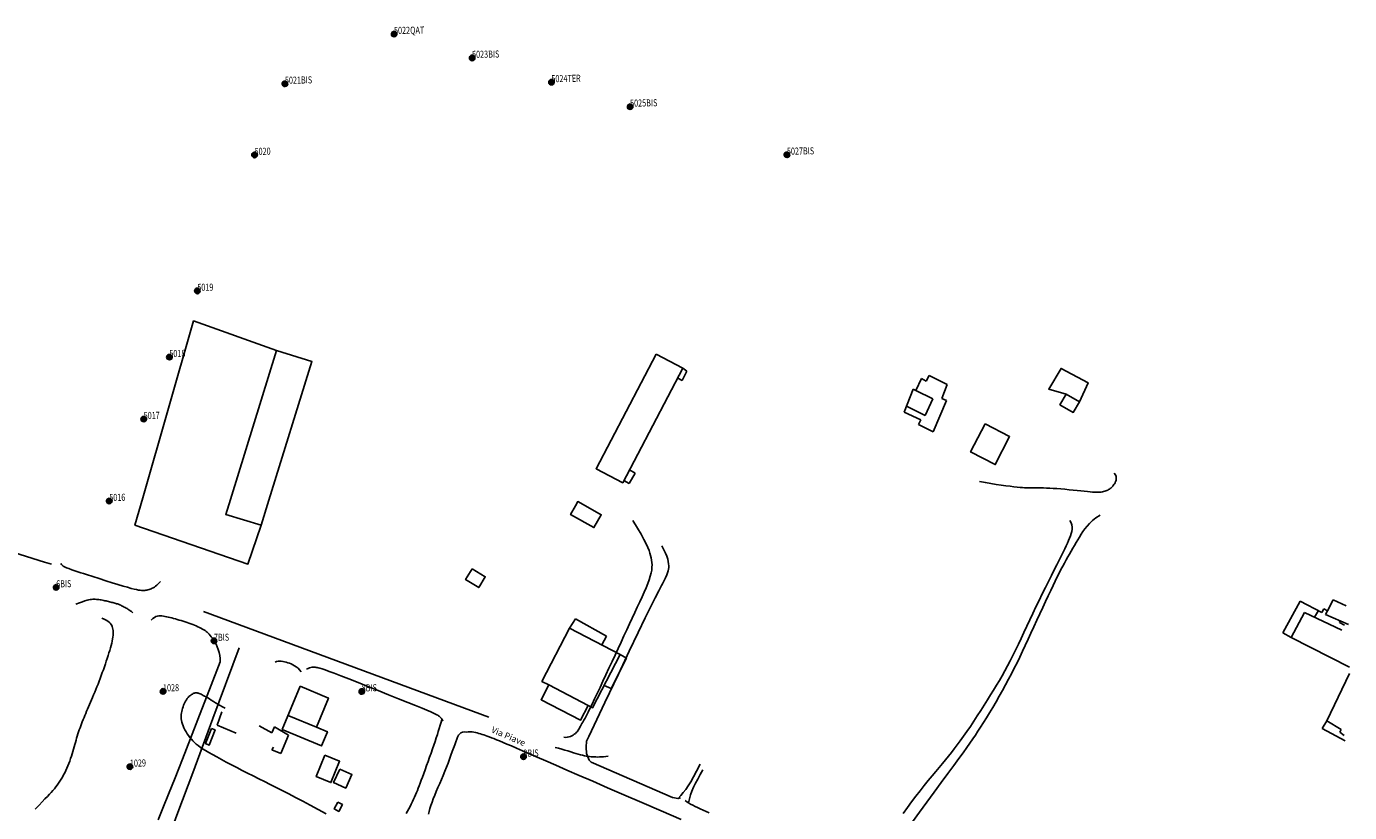
# Model space of a CAD drawing. Extents: x 1527543 to 1531172, y 5054113 to 5057004.
# Drawn here: x 1528492 to 1528975, y 5055714 to 5056001 of the extents above; entities that cross this region are included whole.
import ezdxf

# ---------------------------------------------------------------- set-up
doc = ezdxf.new("R2010")
doc.units = 0
doc.header["$LTSCALE"] = 0.1
doc.layers.get('0').update_dxf_attribs({"color": 253, "linetype": 'CONTINUOUS'})
for name, color, linetype in [('Edifici', 253, 'CONTINUOUS'), ('Fiumi', 5, 'CONTINUOUS'), ('ILLUMINAZIONE PUBBLICA', 1, 'CONTINUOUS'), ('Strade', 253, 'CONTINUOUS'), ('Toponomastica', 7, 'CONTINUOUS')]:
    doc.layers.add(name, color=color, linetype=linetype)
doc.styles.get("Standard").update_dxf_attribs({"font": 'complex.shx'})

# ---------------------------------------------------------------- blocks, each defined once
blk = doc.blocks.new('symbolLayer0')
h = blk.add_hatch(color=1)
h.dxf.hatch_style = 1
h.paths.add_polyline_path([(-1, 0, 1), (1, 0, 1)])
at = {"color": 18, "linetype": 'Continuous'}
blk.add_lwpolyline([(-1, 0, 1), (1, 0, 1)], format="xyb", close=True, dxfattribs=at)

msp = doc.modelspace()

# ---------------------------------------------------------------- linework, layer by layer
at = {"color": 7}
for p, q in [((1528953.59, 5055778.23), (1528974.89, 5055767.46)), ((1528966.56, 5055747.94), (1528974.82, 5055765.2))]:
    msp.add_line(p, q, dxfattribs=at)
for points in [[(1528583.61, 5055882.91), (1528553.33, 5055893.67), (1528534.8, 5055829.12)], [(1528876.36, 5055864.14), (1528879.61, 5055871.07), (1528869.72, 5055876.36), (1528865.22, 5055868.79), (1528871.51, 5055866.95)], [(1528534.8, 5055829.12), (1528531.97, 5055819.25), (1528573.17, 5055805.01), (1528577.99, 5055819.16)]]:
    msp.add_lwpolyline(points, dxfattribs=at)
at = {"layer": 'Edifici', "color": 7}
for p, q in [((1528733.24, 5055875.32), (1528731.56, 5055871.91)), ((1528731.8, 5055876.41), (1528733.24, 5055875.32)), ((1528731.56, 5055871.91), (1528729.99, 5055872.78)), ((1528818.84, 5055872.64), (1528816.7, 5055868.26)), ((1528820.53, 5055871.73), (1528818.84, 5055872.64)), ((1528821.59, 5055873.73), (1528820.53, 5055871.73)), ((1528828.12, 5055870.43), (1528821.59, 5055873.73)), ((1528826.19, 5055865.35), (1528828.12, 5055870.43)), ((1528815.78, 5055868.76), (1528812.51, 5055860.45)), ((1528816.7, 5055868.26), (1528815.78, 5055868.76)), ((1528816.7, 5055868.26), (1528822.99, 5055865.28)), ((1528822.99, 5055865.28), (1528820.1, 5055859.14)), ((1528827.96, 5055864.6), (1528826.19, 5055865.35)), ((1528812.51, 5055860.45), (1528818.51, 5055857.63)), ((1528820.1, 5055859.14), (1528813.27, 5055862.6)), ((1528823.06, 5055853.23), (1528827.96, 5055864.6)), ((1528818.51, 5055857.63), (1528817.76, 5055855.87)), ((1528817.76, 5055855.87), (1528823.06, 5055853.23)), ((1528714.37, 5055838.22), (1528712.22, 5055834.38)), ((1528712.27, 5055839.39), (1528714.37, 5055838.22)), ((1528712.22, 5055834.38), (1528710.3, 5055835.46)), ((1528950.55, 5055780.03), (1528956.85, 5055791.49)), ((1528956.85, 5055791.49), (1528964.83, 5055787.38)), ((1528963.52, 5055788.09), (1528962.07, 5055785.69)), ((1528964.83, 5055787.38), (1528965.53, 5055788.68)), ((1528965.53, 5055788.68), (1528966.82, 5055787.98)), ((1528966.13, 5055786.69), (1528966.82, 5055787.98)), ((1528966.82, 5055787.98), (1528968.97, 5055792)), ((1528968.97, 5055792), (1528973.65, 5055789.83)), ((1528690.47, 5055781.67), (1528692.59, 5055785.06)), ((1528692.59, 5055785.06), (1528703.94, 5055778.72)), ((1528958.5, 5055787.42), (1528953.59, 5055778.23)), ((1528972.08, 5055780.99), (1528958.5, 5055787.42)), ((1528974.52, 5055783.03), (1528966.13, 5055786.69)), ((1528971.51, 5055784.29), (1528971.23, 5055783.78)), ((1528971.23, 5055783.78), (1528973.05, 5055782.8)), ((1528703.94, 5055778.72), (1528702.19, 5055775.58)), ((1528953.59, 5055778.23), (1528950.55, 5055780.03)), ((1528711.21, 5055770.74), (1528705.69, 5055759.64)), ((1528708.92, 5055772.05), (1528711.21, 5055770.74)), ((1528697.2, 5055753.53), (1528682.85, 5055760.98)), ((1528705.69, 5055759.64), (1528703.13, 5055760.8)), ((1528563.69, 5055751.15), (1528561.92, 5055746.37)), ((1528598.13, 5055745.61), (1528588.06, 5055749.77)), ((1528561.92, 5055746.37), (1528568.85, 5055743.45)), ((1528581.9, 5055743.58), (1528577.3, 5055746.05)), ((1528582.81, 5055745.66), (1528581.9, 5055743.58)), ((1528587.95, 5055742.71), (1528582.81, 5055745.66)), ((1528966.56, 5055747.94), (1528964.9, 5055745.16)), ((1528964.9, 5055745.16), (1528973.34, 5055740.64)), ((1528971.87, 5055744.76), (1528966.56, 5055747.94)), ((1528971.31, 5055743.73), (1528971.87, 5055744.76)), ((1528585.12, 5055735.95), (1528587.95, 5055742.71)), ((1528972.99, 5055742.5), (1528971.31, 5055743.73)), ((1528582.46, 5055738.35), (1528581.88, 5055737.28)), ((1528581.88, 5055737.28), (1528585.12, 5055735.95))]:
    msp.add_line(p, q, dxfattribs=at)
for points in [[(1528566.77, 5055828.56), (1528583.61, 5055882.91), (1528596.5, 5055878.92), (1528580.82, 5055828.31)], [(1528580.82, 5055828.31), (1528577.99, 5055819.16), (1528565.1, 5055823.15), (1528566.77, 5055828.56)], [(1528696.23, 5055826.26), (1528702, 5055823.04), (1528699.37, 5055818.33), (1528690.82, 5055823.1), (1528692.62, 5055826.32)], [(1528692.62, 5055826.32), (1528693.45, 5055827.81), (1528696.23, 5055826.26)]]:
    msp.add_lwpolyline(points, dxfattribs=at)
for points in [[(1528722.06, 5055881.52), (1528700.13, 5055839.78), (1528709.86, 5055834.66), (1528731.8, 5055876.41)], [(1528871.51, 5055866.95), (1528869.3, 5055863.13), (1528874.15, 5055860.32), (1528876.36, 5055864.14)], [(1528841.96, 5055856.1), (1528850.94, 5055851.49), (1528845.7, 5055841.28), (1528836.72, 5055845.89)], [(1528654.92, 5055803.3), (1528659.72, 5055800.39), (1528657.33, 5055796.46), (1528652.54, 5055799.37)], [(1528690.47, 5055781.67), (1528708.92, 5055772.05), (1528698.83, 5055752.68), (1528697.2, 5055753.53), (1528694.39, 5055748.14), (1528680.05, 5055755.61), (1528682.85, 5055760.98), (1528680.36, 5055762.28)], [(1528592.21, 5055760.49), (1528585.68, 5055744.69), (1528600.03, 5055738.76), (1528602.17, 5055743.94), (1528598.13, 5055745.61), (1528602.52, 5055756.22)], [(1528559.87, 5055745.11), (1528561.18, 5055744.61), (1528559.05, 5055739.08), (1528557.74, 5055739.59)], [(1528601.26, 5055735.37), (1528598.09, 5055727.6), (1528603.43, 5055725.42), (1528606.6, 5055733.19)], [(1528606.65, 5055730.31), (1528604.41, 5055725.4), (1528608.85, 5055723.38), (1528611.09, 5055728.29)], [(1528605.93, 5055718.28), (1528607.62, 5055717.37), (1528606.31, 5055714.92), (1528604.62, 5055715.82)]]:
    msp.add_lwpolyline(points, close=True, dxfattribs=at)
at = {"layer": 'Fiumi', "color": 7}
msp.add_lwpolyline([(1528519.89, 5055785.38), (1528520.75, 5055784.96), (1528521.47, 5055784.57), (1528522.06, 5055784.19), (1528522.54, 5055783.81), (1528522.93, 5055783.44), (1528523.24, 5055783.06), (1528523.48, 5055782.66), (1528523.66, 5055782.25), (1528523.82, 5055781.8), (1528523.93, 5055781.33), (1528524.01, 5055780.83), (1528524.05, 5055780.29), (1528524.06, 5055779.71), (1528524.02, 5055779.1), (1528523.95, 5055778.44), (1528523.84, 5055777.74), (1528523.7, 5055776.99), (1528523.51, 5055776.19), (1528523.3, 5055775.36), (1528523.06, 5055774.48), (1528522.79, 5055773.58), (1528522.5, 5055772.64), (1528522.18, 5055771.67), (1528521.86, 5055770.68), (1528521.52, 5055769.66), (1528521.17, 5055768.63), (1528520.81, 5055767.59), (1528520.44, 5055766.54), (1528520.07, 5055765.48), (1528519.68, 5055764.43), (1528519.29, 5055763.38), (1528518.9, 5055762.34), (1528518.5, 5055761.31), (1528518.1, 5055760.3), (1528517.7, 5055759.31), (1528517.3, 5055758.34), (1528516.9, 5055757.39), (1528516.51, 5055756.46), (1528516.12, 5055755.55), (1528515.75, 5055754.67), (1528515.38, 5055753.81), (1528515.03, 5055752.98), (1528514.68, 5055752.17), (1528514.35, 5055751.38), (1528514.02, 5055750.6), (1528513.7, 5055749.84), (1528513.39, 5055749.08), (1528513.08, 5055748.34), (1528512.78, 5055747.59), (1528512.49, 5055746.85), (1528512.21, 5055746.11), (1528511.94, 5055745.38), (1528511.67, 5055744.63), (1528511.41, 5055743.89), (1528511.16, 5055743.13), (1528510.93, 5055742.37), (1528510.7, 5055741.6), (1528510.48, 5055740.82), (1528510.26, 5055740.02), (1528510.04, 5055739.22), (1528509.82, 5055738.4), (1528509.59, 5055737.58), (1528509.35, 5055736.73), (1528509.09, 5055735.88), (1528508.81, 5055735.01), (1528508.51, 5055734.14), (1528508.2, 5055733.26), (1528507.86, 5055732.38), (1528507.51, 5055731.51), (1528507.14, 5055730.65), (1528506.76, 5055729.8), (1528506.36, 5055728.97), (1528505.95, 5055728.17), (1528505.52, 5055727.39), (1528505.07, 5055726.63), (1528504.61, 5055725.9), (1528504.13, 5055725.18), (1528503.64, 5055724.49), (1528503.12, 5055723.81), (1528502.59, 5055723.15), (1528502.03, 5055722.5), (1528501.43, 5055721.84), (1528500.77, 5055721.13), (1528500.02, 5055720.34), (1528499.15, 5055719.44), (1528498.14, 5055718.4), (1528496.98, 5055717.18), (1528495.63, 5055715.76)], dxfattribs=at)
at = {"layer": 'Strade', "color": 7}
for points in [[(1528840, 5055835.15), (1528842.11, 5055834.74), (1528844.14, 5055834.38), (1528846.06, 5055834.07), (1528847.87, 5055833.8), (1528849.56, 5055833.57), (1528851.09, 5055833.38), (1528852.48, 5055833.23), (1528853.69, 5055833.1), (1528854.73, 5055833), (1528855.61, 5055832.92), (1528856.37, 5055832.86), (1528857.04, 5055832.82), (1528857.65, 5055832.79), (1528858.22, 5055832.78), (1528858.79, 5055832.78), (1528859.39, 5055832.78), (1528860.04, 5055832.79), (1528860.75, 5055832.79), (1528861.54, 5055832.8), (1528862.4, 5055832.8), (1528863.35, 5055832.78), (1528864.4, 5055832.75), (1528865.54, 5055832.7), (1528866.8, 5055832.63), (1528868.16, 5055832.53), (1528869.6, 5055832.42), (1528871.1, 5055832.28), (1528872.61, 5055832.14), (1528874.11, 5055831.99), (1528875.56, 5055831.84), (1528876.92, 5055831.7), (1528878.18, 5055831.58), (1528879.3, 5055831.47), (1528880.29, 5055831.37), (1528881.17, 5055831.3), (1528881.94, 5055831.25), (1528882.62, 5055831.22), (1528883.23, 5055831.22), (1528883.78, 5055831.23), (1528884.29, 5055831.28), (1528884.76, 5055831.35), (1528885.21, 5055831.44), (1528885.62, 5055831.56), (1528886.01, 5055831.69), (1528886.37, 5055831.84), (1528886.71, 5055832), (1528887.02, 5055832.18), (1528887.31, 5055832.36), (1528887.58, 5055832.56), (1528887.84, 5055832.76), (1528888.07, 5055832.97), (1528888.3, 5055833.2), (1528888.52, 5055833.45), (1528888.74, 5055833.72), (1528888.95, 5055834.02), (1528889.17, 5055834.34), (1528889.39, 5055834.7), (1528889.59, 5055835.08), (1528889.75, 5055835.5), (1528889.85, 5055835.96), (1528889.85, 5055836.45), (1528889.74, 5055836.98), (1528889.5, 5055837.55), (1528889.08, 5055838.15)], [(1528423.07, 5055830.71), (1528425.73, 5055828.85), (1528498.95, 5055805.69), (1528501.52, 5055805)], [(1528883.91, 5055822.84), (1528882.42, 5055821.85), (1528881.16, 5055820.87), (1528880.09, 5055819.88), (1528879.17, 5055818.88), (1528878.38, 5055817.89), (1528877.68, 5055816.89), (1528877.04, 5055815.88), (1528876.43, 5055814.88), (1528875.82, 5055813.87), (1528875.2, 5055812.86), (1528874.59, 5055811.83), (1528873.97, 5055810.8), (1528873.35, 5055809.76), (1528872.73, 5055808.7), (1528872.12, 5055807.63), (1528871.51, 5055806.53), (1528870.9, 5055805.41), (1528870.28, 5055804.25), (1528869.65, 5055803.04), (1528868.99, 5055801.74), (1528868.3, 5055800.35), (1528867.56, 5055798.84), (1528866.77, 5055797.2), (1528865.93, 5055795.41), (1528865.01, 5055793.46), (1528864.03, 5055791.36), (1528863.01, 5055789.16), (1528861.96, 5055786.88), (1528860.88, 5055784.55), (1528859.8, 5055782.21), (1528858.73, 5055779.89), (1528857.67, 5055777.61), (1528856.64, 5055775.4), (1528855.63, 5055773.25), (1528854.64, 5055771.16), (1528853.64, 5055769.1), (1528852.64, 5055767.07), (1528851.61, 5055765.05), (1528850.56, 5055763.03), (1528849.47, 5055760.99), (1528848.33, 5055758.93), (1528847.16, 5055756.87), (1528845.97, 5055754.82), (1528844.78, 5055752.81), (1528843.6, 5055750.87), (1528842.46, 5055749), (1528841.36, 5055747.25), (1528840.33, 5055745.62), (1528839.37, 5055744.12), (1528838.44, 5055742.71), (1528837.48, 5055741.29), (1528836.45, 5055739.8), (1528835.3, 5055738.16), (1528833.96, 5055736.3), (1528832.39, 5055734.14), (1528830.54, 5055731.6), (1528828.38, 5055728.65), (1528825.97, 5055725.37), (1528823.39, 5055721.85), (1528820.73, 5055718.23), (1528818.07, 5055714.6), (1528815.49, 5055711.08)], [(1528713.59, 5055820.9), (1528715.24, 5055818.18), (1528716.56, 5055815.91), (1528717.59, 5055814.01), (1528718.39, 5055812.44), (1528718.99, 5055811.12), (1528719.44, 5055810.01), (1528719.76, 5055809.05), (1528720.01, 5055808.17), (1528720.22, 5055807.33), (1528720.39, 5055806.49), (1528720.5, 5055805.65), (1528720.55, 5055804.78), (1528720.52, 5055803.86), (1528720.41, 5055802.87), (1528720.21, 5055801.8), (1528719.9, 5055800.63), (1528719.49, 5055799.35), (1528718.96, 5055797.94), (1528718.95, 5055797.91)], [(1528872.94, 5055820.96), (1528873.35, 5055820.1), (1528873.6, 5055819.29), (1528873.72, 5055818.5), (1528873.71, 5055817.72), (1528873.61, 5055816.95), (1528873.41, 5055816.17), (1528873.14, 5055815.37), (1528872.82, 5055814.53), (1528872.44, 5055813.65), (1528872.03, 5055812.7), (1528871.55, 5055811.68), (1528871.02, 5055810.56), (1528870.42, 5055809.32), (1528869.74, 5055807.95), (1528868.98, 5055806.44), (1528868.14, 5055804.75), (1528867.21, 5055802.89), (1528866.2, 5055800.88), (1528865.13, 5055798.73), (1528864.01, 5055796.49), (1528862.86, 5055794.17), (1528861.7, 5055791.8), (1528860.54, 5055789.42), (1528859.41, 5055787.05), (1528858.3, 5055784.7), (1528857.22, 5055782.4), (1528856.17, 5055780.15), (1528855.14, 5055777.95), (1528854.13, 5055775.8), (1528853.13, 5055773.72), (1528852.14, 5055771.7), (1528851.16, 5055769.76), (1528850.18, 5055767.9), (1528849.2, 5055766.09), (1528848.21, 5055764.33), (1528847.19, 5055762.59), (1528846.16, 5055760.85), (1528845.09, 5055759.1), (1528843.99, 5055757.32), (1528842.84, 5055755.5), (1528841.64, 5055753.61), (1528840.4, 5055751.68), (1528839.15, 5055749.73), (1528837.88, 5055747.8), (1528836.61, 5055745.89), (1528835.36, 5055744.04), (1528834.14, 5055742.28), (1528832.96, 5055740.63), (1528831.84, 5055739.1), (1528830.75, 5055737.67), (1528829.68, 5055736.31), (1528828.62, 5055734.99), (1528827.54, 5055733.68), (1528826.42, 5055732.34), (1528825.25, 5055730.94), (1528824.01, 5055729.46), (1528822.69, 5055727.86), (1528821.29, 5055726.15), (1528819.83, 5055724.34), (1528818.32, 5055722.44), (1528816.77, 5055720.46), (1528815.21, 5055718.42), (1528813.64, 5055716.32), (1528812.07, 5055714.17)], [(1528724.3, 5055797.82), (1528724.81, 5055798.81), (1528725.43, 5055800.07), (1528725.89, 5055801.07), (1528726.22, 5055801.86), (1528726.43, 5055802.53), (1528726.55, 5055803.13), (1528726.61, 5055803.73), (1528726.63, 5055804.39), (1528726.59, 5055805.13), (1528726.47, 5055805.96), (1528726.25, 5055806.87), (1528725.93, 5055807.89), (1528725.47, 5055809.02), (1528724.87, 5055810.28), (1528724.11, 5055811.66)], [(1528505, 5055805.27), (1528505.21, 5055804.91), (1528505.46, 5055804.6), (1528505.81, 5055804.31), (1528506.29, 5055804.03), (1528506.95, 5055803.72), (1528507.84, 5055803.37), (1528508.99, 5055802.96), (1528510.46, 5055802.47), (1528512.26, 5055801.87), (1528513.22, 5055801.56)], [(1528513.22, 5055801.56), (1528514.33, 5055801.2), (1528516.59, 5055800.48), (1528518.95, 5055799.73), (1528521.32, 5055798.98), (1528523.63, 5055798.26), (1528525.78, 5055797.6), (1528527.7, 5055797.03), (1528529.3, 5055796.56), (1528530.63, 5055796.19), (1528531.7, 5055795.91), (1528532.57, 5055795.71), (1528533.27, 5055795.57), (1528533.84, 5055795.48), (1528534.32, 5055795.44), (1528534.75, 5055795.43), (1528535.16, 5055795.44), (1528535.56, 5055795.46), (1528535.95, 5055795.51), (1528536.34, 5055795.58), (1528536.72, 5055795.66), (1528537.1, 5055795.77), (1528537.49, 5055795.9), (1528537.87, 5055796.05), (1528538.27, 5055796.23), (1528538.67, 5055796.43), (1528539.08, 5055796.67), (1528539.5, 5055796.96), (1528539.92, 5055797.3), (1528540.36, 5055797.69), (1528540.8, 5055798.15), (1528541.26, 5055798.69)], [(1528718.95, 5055797.91), (1528718.35, 5055796.43), (1528717.65, 5055794.81), (1528716.89, 5055793.1), (1528716.06, 5055791.29), (1528715.17, 5055789.39), (1528714.25, 5055787.42), (1528713.3, 5055785.37), (1528712.31, 5055783.25), (1528711.3, 5055781.07), (1528710.27, 5055778.83), (1528709.22, 5055776.55), (1528708.15, 5055774.22), (1528707.06, 5055771.86), (1528705.95, 5055769.47), (1528704.84, 5055767.06), (1528703.73, 5055764.66), (1528702.63, 5055762.31), (1528701.57, 5055760.04), (1528700.55, 5055757.88), (1528699.59, 5055755.87), (1528698.7, 5055754.03), (1528697.91, 5055752.41), (1528697.22, 5055751.03), (1528696.62, 5055749.87), (1528696.1, 5055748.91), (1528695.66, 5055748.1), (1528695.28, 5055747.44), (1528694.96, 5055746.88), (1528694.68, 5055746.4), (1528694.44, 5055745.98), (1528694.23, 5055745.59), (1528694.03, 5055745.22), (1528693.83, 5055744.87), (1528693.63, 5055744.54), (1528693.42, 5055744.22), (1528693.18, 5055743.9), (1528692.9, 5055743.6), (1528692.57, 5055743.3), (1528692.19, 5055743), (1528691.76, 5055742.72), (1528691.28, 5055742.46), (1528690.76, 5055742.23), (1528690.2, 5055742.06), (1528689.61, 5055741.94), (1528689, 5055741.89), (1528688.36, 5055741.93)], [(1528697.54, 5055742.15), (1528703.38, 5055754.62), (1528708.25, 5055764.94), (1528712.25, 5055773.35), (1528715.49, 5055780.1), (1528718.08, 5055785.42), (1528720.13, 5055789.55), (1528721.73, 5055792.74), (1528722.99, 5055795.23), (1528724, 5055797.22), (1528724.3, 5055797.82)], [(1528510.37, 5055790.38), (1528511.69, 5055790.9), (1528512.8, 5055791.31), (1528513.72, 5055791.63), (1528514.49, 5055791.86), (1528515.13, 5055792.02), (1528515.69, 5055792.12), (1528516.17, 5055792.18), (1528516.63, 5055792.2), (1528517.08, 5055792.21), (1528517.52, 5055792.2), (1528517.96, 5055792.18), (1528518.4, 5055792.14), (1528518.83, 5055792.09), (1528519.27, 5055792.02), (1528519.7, 5055791.95), (1528520.14, 5055791.87), (1528520.58, 5055791.79), (1528521.02, 5055791.69), (1528521.46, 5055791.6), (1528521.89, 5055791.5), (1528522.31, 5055791.4), (1528522.73, 5055791.29), (1528523.14, 5055791.19), (1528523.53, 5055791.09), (1528523.9, 5055790.99), (1528524.27, 5055790.9), (1528524.61, 5055790.8), (1528524.95, 5055790.7), (1528525.28, 5055790.6), (1528525.6, 5055790.5), (1528525.91, 5055790.39), (1528526.21, 5055790.27), (1528526.51, 5055790.14), (1528526.81, 5055790.01), (1528527.11, 5055789.86), (1528527.41, 5055789.71), (1528527.72, 5055789.55), (1528528.03, 5055789.37), (1528528.36, 5055789.19), (1528528.71, 5055789), (1528529.07, 5055788.8), (1528529.43, 5055788.59), (1528529.79, 5055788.37), (1528530.14, 5055788.15), (1528530.47, 5055787.93), (1528530.75, 5055787.7), (1528531, 5055787.47), (1528531.18, 5055787.25)], [(1528556.94, 5055787.71), (1528660.97, 5055749.22)], [(1528537.85, 5055784.63), (1528538.46, 5055785.18), (1528539.04, 5055785.59), (1528539.6, 5055785.87), (1528540.15, 5055786.06), (1528540.69, 5055786.15), (1528541.22, 5055786.18), (1528541.77, 5055786.14), (1528542.32, 5055786.07), (1528542.9, 5055785.98), (1528543.49, 5055785.86), (1528544.1, 5055785.73), (1528544.73, 5055785.58), (1528545.38, 5055785.41), (1528546.04, 5055785.23), (1528546.71, 5055785.04), (1528547.4, 5055784.84), (1528548.1, 5055784.63), (1528548.81, 5055784.42), (1528549.52, 5055784.2), (1528550.24, 5055783.97), (1528550.95, 5055783.73), (1528551.65, 5055783.49), (1528552.35, 5055783.25), (1528553.02, 5055782.99), (1528553.68, 5055782.73), (1528554.31, 5055782.47), (1528554.92, 5055782.2), (1528555.5, 5055781.93), (1528556.05, 5055781.65), (1528556.58, 5055781.36), (1528557.07, 5055781.08), (1528557.52, 5055780.79), (1528557.94, 5055780.49), (1528558.34, 5055780.18), (1528558.71, 5055779.85), (1528559.08, 5055779.48), (1528559.45, 5055779.05), (1528559.82, 5055778.57), (1528560.21, 5055778.01), (1528560.63, 5055777.36), (1528561.08, 5055776.62), (1528561.53, 5055775.79), (1528561.97, 5055774.88), (1528562.37, 5055773.91), (1528562.7, 5055772.87), (1528562.94, 5055771.77), (1528563.06, 5055770.64), (1528563.03, 5055769.46)], [(1528570.02, 5055774.57), (1528560.41, 5055748.73), (1528553.05, 5055728.97), (1528547.64, 5055714.44), (1528543.83, 5055704.3), (1528541.33, 5055697.69), (1528539.79, 5055693.77), (1528538.91, 5055691.69), (1528538.36, 5055690.6), (1528537.87, 5055689.79), (1528537.35, 5055689.09), (1528536.77, 5055688.48), (1528536.07, 5055687.91), (1528535.23, 5055687.35), (1528534.21, 5055686.79), (1528532.96, 5055686.18), (1528531.44, 5055685.49)], [(1528563.03, 5055769.46), (1528559.14, 5055759.31), (1528555.55, 5055749.99), (1528552.26, 5055741.52), (1528549.27, 5055733.88), (1528546.58, 5055727.1), (1528544.21, 5055721.16), (1528542.15, 5055716.08), (1528540.41, 5055711.86)], [(1528583.07, 5055769.27), (1528583.63, 5055769.47), (1528584.19, 5055769.59), (1528584.75, 5055769.64), (1528585.32, 5055769.63), (1528585.9, 5055769.56), (1528586.49, 5055769.44), (1528587.08, 5055769.28), (1528587.69, 5055769.09), (1528588.31, 5055768.87), (1528588.94, 5055768.62), (1528589.57, 5055768.32), (1528590.2, 5055767.97), (1528590.82, 5055767.55), (1528591.43, 5055767.05), (1528592.02, 5055766.47), (1528592.6, 5055765.79)], [(1528594.58, 5055766.72), (1528595.15, 5055767.03), (1528595.67, 5055767.25), (1528596.13, 5055767.39), (1528596.55, 5055767.47), (1528596.94, 5055767.5), (1528597.3, 5055767.49), (1528597.65, 5055767.45), (1528598, 5055767.4), (1528598.37, 5055767.33), (1528598.81, 5055767.24), (1528599.4, 5055767.08), (1528600.21, 5055766.83), (1528601.3, 5055766.46), (1528602.76, 5055765.93), (1528604.65, 5055765.23), (1528607.04, 5055764.32), (1528609.96, 5055763.19), (1528613.31, 5055761.87), (1528616.95, 5055760.43), (1528620.72, 5055758.93), (1528624.49, 5055757.43), (1528628.11, 5055755.98), (1528631.43, 5055754.63), (1528634.31, 5055753.46), (1528636.65, 5055752.5), (1528638.47, 5055751.74), (1528639.86, 5055751.15), (1528640.87, 5055750.7), (1528641.58, 5055750.37), (1528642.07, 5055750.12), (1528642.41, 5055749.92), (1528642.66, 5055749.76), (1528642.88, 5055749.59), (1528643.1, 5055749.42), (1528643.31, 5055749.23), (1528643.51, 5055749.02), (1528643.7, 5055748.78), (1528643.9, 5055748.5), (1528644.1, 5055748.19), (1528644.29, 5055747.83)], [(1528564.82, 5055752.48), (1528563.9, 5055752.99), (1528563.02, 5055753.5), (1528562.16, 5055754.01), (1528561.34, 5055754.52), (1528560.56, 5055755.01), (1528559.82, 5055755.47), (1528559.13, 5055755.9), (1528558.49, 5055756.29), (1528557.91, 5055756.64), (1528557.38, 5055756.93), (1528556.9, 5055757.19), (1528556.46, 5055757.4), (1528556.07, 5055757.58), (1528555.71, 5055757.73), (1528555.39, 5055757.85), (1528555.11, 5055757.95), (1528554.85, 5055758.03), (1528554.61, 5055758.08), (1528554.39, 5055758.11), (1528554.17, 5055758.11), (1528553.95, 5055758.09), (1528553.73, 5055758.04), (1528553.5, 5055757.95), (1528553.24, 5055757.84), (1528552.95, 5055757.68), (1528552.65, 5055757.5), (1528552.33, 5055757.28), (1528552, 5055757.02), (1528551.66, 5055756.72), (1528551.33, 5055756.38), (1528551.01, 5055756), (1528550.71, 5055755.58), (1528550.42, 5055755.13), (1528550.16, 5055754.63), (1528549.92, 5055754.11), (1528549.71, 5055753.57), (1528549.51, 5055753.01), (1528549.34, 5055752.44), (1528549.19, 5055751.88), (1528549.06, 5055751.32), (1528548.96, 5055750.77), (1528548.88, 5055750.23), (1528548.83, 5055749.69), (1528548.82, 5055749.14), (1528548.86, 5055748.58), (1528548.94, 5055748), (1528549.08, 5055747.39), (1528549.27, 5055746.75), (1528549.53, 5055746.08), (1528549.84, 5055745.37), (1528550.2, 5055744.65), (1528550.61, 5055743.93), (1528551.06, 5055743.2), (1528551.53, 5055742.5), (1528552.03, 5055741.82), (1528552.55, 5055741.18), (1528553.09, 5055740.58), (1528553.65, 5055740.01), (1528554.27, 5055739.46), (1528554.97, 5055738.92), (1528555.76, 5055738.35), (1528556.66, 5055737.75), (1528557.71, 5055737.1), (1528558.91, 5055736.39), (1528560.29, 5055735.6), (1528561.83, 5055734.74), (1528563.5, 5055733.83), (1528565.28, 5055732.87), (1528567.15, 5055731.87), (1528569.09, 5055730.86), (1528571.07, 5055729.83), (1528573.07, 5055728.81), (1528575.08, 5055727.8), (1528577.11, 5055726.8), (1528579.16, 5055725.78), (1528581.27, 5055724.73), (1528583.44, 5055723.65), (1528585.7, 5055722.51), (1528588.06, 5055721.31), (1528590.54, 5055720.02), (1528593.15, 5055718.64), (1528595.89, 5055717.18), (1528598.74, 5055715.64), (1528601.71, 5055714.03)], [(1528643.9, 5055748.5), (1528643.58, 5055747.38), (1528643.26, 5055746.27), (1528642.94, 5055745.16), (1528642.6, 5055744.03), (1528642.25, 5055742.88), (1528641.87, 5055741.67), (1528641.46, 5055740.41), (1528641, 5055739.07), (1528640.51, 5055737.64), (1528639.98, 5055736.15), (1528639.43, 5055734.62), (1528638.87, 5055733.08), (1528638.32, 5055731.57), (1528637.77, 5055730.1), (1528637.26, 5055728.71), (1528636.78, 5055727.42), (1528636.35, 5055726.26), (1528635.97, 5055725.21), (1528635.61, 5055724.26), (1528635.28, 5055723.37), (1528634.95, 5055722.54), (1528634.63, 5055721.74), (1528634.3, 5055720.94), (1528633.95, 5055720.14), (1528633.57, 5055719.31), (1528633.17, 5055718.46), (1528632.75, 5055717.59), (1528632.31, 5055716.72), (1528631.86, 5055715.83), (1528631.4, 5055714.95), (1528630.93, 5055714.08)], [(1528652.78, 5055743.83), (1528652, 5055743.91), (1528651.36, 5055743.83), (1528650.83, 5055743.59), (1528650.39, 5055743.2), (1528650, 5055742.67), (1528649.65, 5055741.99), (1528649.31, 5055741.18), (1528648.96, 5055740.23), (1528648.58, 5055739.17), (1528648.16, 5055737.99), (1528647.7, 5055736.72), (1528647.21, 5055735.37), (1528646.69, 5055733.96), (1528646.15, 5055732.5), (1528645.57, 5055731.01), (1528644.98, 5055729.5), (1528644.36, 5055728), (1528643.73, 5055726.51), (1528643.09, 5055725.03), (1528642.47, 5055723.59), (1528641.87, 5055722.18), (1528641.3, 5055720.81), (1528640.78, 5055719.51), (1528640.3, 5055718.27), (1528639.89, 5055717.09), (1528639.53, 5055715.98), (1528639.23, 5055714.9), (1528638.96, 5055713.84)], [(1528652.78, 5055743.83), (1528653.52, 5055743.92), (1528654.23, 5055743.94), (1528654.9, 5055743.9), (1528655.54, 5055743.81), (1528656.17, 5055743.68), (1528656.77, 5055743.52), (1528657.36, 5055743.34), (1528657.95, 5055743.15), (1528658.54, 5055742.96), (1528659.15, 5055742.77), (1528659.78, 5055742.55), (1528660.45, 5055742.32), (1528661.18, 5055742.06), (1528661.98, 5055741.76), (1528662.87, 5055741.42), (1528663.85, 5055741.03), (1528664.95, 5055740.58), (1528666.2, 5055740.06), (1528667.62, 5055739.46), (1528669.26, 5055738.76), (1528671.15, 5055737.94), (1528673.31, 5055737), (1528675.79, 5055735.92), (1528678.62, 5055734.69), (1528681.82, 5055733.3), (1528685.43, 5055731.72), (1528689.46, 5055729.97), (1528693.95, 5055728.02), (1528698.9, 5055725.87), (1528704.34, 5055723.51), (1528710.3, 5055720.93), (1528716.79, 5055718.13), (1528723.81, 5055715.1), (1528731.19, 5055711.91)], [(1528730.92, 5055719.82), (1528730.04, 5055719.57), (1528728.04, 5055719.95), (1528698.28, 5055732.87), (1528697.59, 5055733.63), (1528696.68, 5055735.98), (1528696.5, 5055738.3), (1528696.6, 5055740.46), (1528697.54, 5055742.15)], [(1528704.56, 5055734.99), (1528703.68, 5055734.89), (1528702.87, 5055734.81), (1528702.11, 5055734.76), (1528701.41, 5055734.73), (1528700.74, 5055734.72), (1528700.1, 5055734.73), (1528699.49, 5055734.75), (1528698.9, 5055734.78), (1528698.31, 5055734.83), (1528697.72, 5055734.89), (1528697.12, 5055734.97), (1528696.51, 5055735.07), (1528695.86, 5055735.19), (1528695.17, 5055735.34), (1528694.44, 5055735.53), (1528693.64, 5055735.75), (1528692.79, 5055736.01), (1528691.87, 5055736.3), (1528690.89, 5055736.61), (1528689.85, 5055736.94), (1528688.77, 5055737.27), (1528687.63, 5055737.59), (1528686.46, 5055737.9), (1528685.24, 5055738.19)], [(1528730.04, 5055719.57), (1528731.01, 5055720.65), (1528731.92, 5055721.73), (1528732.81, 5055722.88), (1528733.71, 5055724.17), (1528734.65, 5055725.67), (1528735.68, 5055727.46), (1528736.81, 5055729.59), (1528738.09, 5055732.15)], [(1528733.89, 5055717.98), (1528734.19, 5055719.46), (1528734.59, 5055720.9), (1528735.09, 5055722.31), (1528735.69, 5055723.73), (1528736.39, 5055725.18), (1528737.18, 5055726.7), (1528738.06, 5055728.31), (1528739.03, 5055730.05)], [(1528741.38, 5055714.42), (1528740.22, 5055714.91), (1528739.14, 5055715.38), (1528738.12, 5055715.83), (1528737.15, 5055716.27), (1528736.25, 5055716.7), (1528735.4, 5055717.13), (1528734.61, 5055717.55), (1528733.89, 5055717.98), (1528733.22, 5055718.42), (1528732.61, 5055718.87)]]:
    msp.add_lwpolyline(points, dxfattribs=at)

# ---------------------------------------------------------------- block references
at = {"layer": 'ILLUMINAZIONE PUBBLICA', "color": 1, "rotation": 0.9310551376487497}
for p in [(1528626.47, 5055998.21), (1528654.93, 5055989.5), (1528586.67, 5055980.07), (1528683.85, 5055980.64), (1528712.55, 5055971.73), (1528575.6, 5055954.13), (1528769.74, 5055954.21), (1528554.72, 5055904.58), (1528544.52, 5055880.47), (1528535.17, 5055857.88), (1528522.61, 5055828), (1528503.26, 5055796.54), (1528560.8, 5055777.03), (1528542.22, 5055758.63), (1528614.68, 5055758.61), (1528673.65, 5055734.84), (1528530.15, 5055731.18)]:
    msp.add_blockref('symbolLayer0', p, dxfattribs=at)

# ---------------------------------------------------------------- texts
at = {"layer": 'ILLUMINAZIONE PUBBLICA', "color": 1, "char_height": 0.2, "attachment_point": 7, "rotation": 0.9311}
for s, insert, width in [('\\fMS Shell Dlg 2|i0|b0;\\H2.57986;\\W0.75;5022QAT', (1528626.47, 5055998.21), 14.0873), ('\\fMS Shell Dlg 2|i0|b0;\\H2.57986;\\W0.75;5023BIS', (1528654.93, 5055989.5), 12.8067), ('\\fMS Shell Dlg 2|i0|b0;\\H2.57986;\\W0.75;5021BIS', (1528586.67, 5055980.07), 12.8067), ('\\fMS Shell Dlg 2|i0|b0;\\H2.57986;\\W0.75;5024TER', (1528683.85, 5055980.64), 13.7672), ('\\fMS Shell Dlg 2|i0|b0;\\H2.57986;\\W0.75;5025BIS', (1528712.55, 5055971.73), 12.8067), ('\\fMS Shell Dlg 2|i0|b0;\\H2.57986;\\W0.75;5020', (1528575.6, 5055954.13), 7.684), ('\\fMS Shell Dlg 2|i0|b0;\\H2.57986;\\W0.75;5027BIS', (1528769.74, 5055954.21), 12.8067), ('\\fMS Shell Dlg 2|i0|b0;\\H2.57986;\\W0.75;5019', (1528554.72, 5055904.58), 7.684), ('\\fMS Shell Dlg 2|i0|b0;\\H2.57986;\\W0.75;5018', (1528544.52, 5055880.47), 7.684), ('\\fMS Shell Dlg 2|i0|b0;\\H2.57986;\\W0.75;5017', (1528535.17, 5055857.88), 7.684), ('\\fMS Shell Dlg 2|i0|b0;\\H2.57986;\\W0.75;5016', (1528522.61, 5055828), 7.684), ('\\fMS Shell Dlg 2|i0|b0;\\H2.57986;\\W0.75;6BIS', (1528503.26, 5055796.54), 7.0437), ('\\fMS Shell Dlg 2|i0|b0;\\H2.57986;\\W0.75;7BIS', (1528560.8, 5055777.03), 7.0437), ('\\fMS Shell Dlg 2|i0|b0;\\H2.57986;\\W0.75;1028', (1528542.22, 5055758.63), 7.684), ('\\fMS Shell Dlg 2|i0|b0;\\H2.57986;\\W0.75;8BIS', (1528614.68, 5055758.61), 7.0437), ('\\fMS Shell Dlg 2|i0|b0;\\H2.57986;\\W0.75;9BIS', (1528673.65, 5055734.84), 7.0437), ('\\fMS Shell Dlg 2|i0|b0;\\H2.57986;\\W0.75;1029', (1528530.15, 5055731.18), 7.684)]:
    msp.add_mtext(s, dxfattribs=dict(at, insert=insert, width=width))
at = {"layer": 'Toponomastica', "color": 7}
msp.add_text('Via Piave', height=2.298, rotation=336.9848, dxfattribs=at).set_placement((1528661.67, 5055743.78))

doc.saveas('drawing.dxf')
